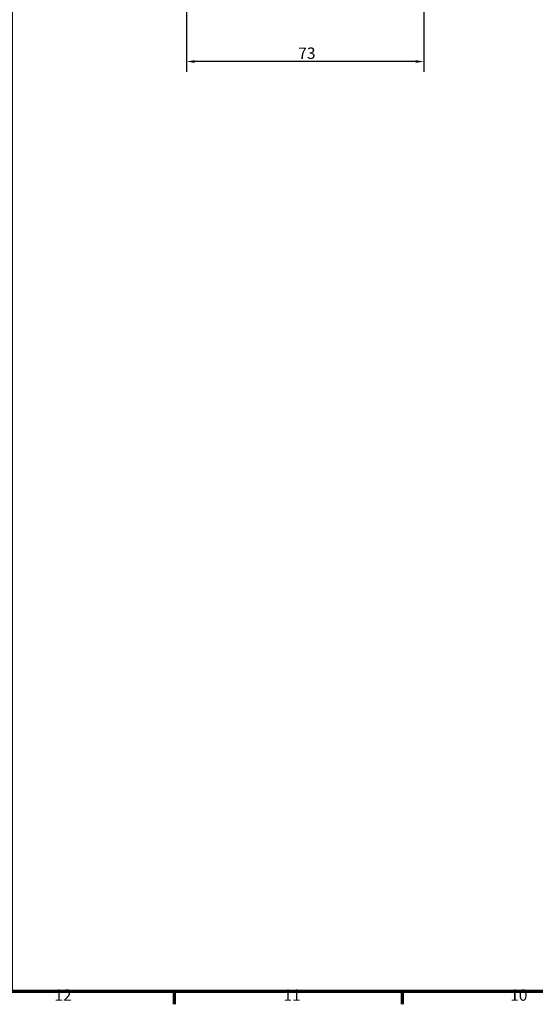
# Model space of a CAD drawing. Units: millimetres. Extents: x -417 to 841, y -30 to 594.
# Drawn here: x 23 to 181, y 16 to 319 of the extents above; entities that cross this region are included whole.
import ezdxf

# ---------------------------------------------------------------- set-up
doc = ezdxf.new("R2010")
doc.units = ezdxf.units.MM
doc.layers.get('0').update_dxf_attribs({"lineweight": 25})
doc.layers.add('Bemaßung (ISO)', color=7, linetype='Continuous', lineweight=25)
doc.layers.add('Rahmen (ISO)', color=7, linetype='Continuous', lineweight=70)
doc.styles.add('Notiztext (DIN)', font='isocpeur.ttf')
doc.dimstyles.new('Standard (DIN)', dxfattribs={"dimtxt": 3.5, "dimasz": 2.5, "dimexe": 3.175, "dimexo": 0.8, "dimgap": 0.8, "dimtad": 1, "dimrnd": 1e-08, "dimzin": 0, "dimtxsty": 'Notiztext (DIN)', "dimcen": 0.09, "dimdle": 10, "dimclrd": 256, "dimclre": 256, "dimclrt": 256, "dimadec": 0, "dimazin": 0, "dimtfac": 1, "dimtmove": 0, "dimatfit": 3, "dimfxl": 1, "dimtolj": 1, "dimtzin": 0, "dimlwd": -1, "dimlwe": -1, "dimarcsym": 0})

# ---------------------------------------------------------------- blocks, each defined once
blk = doc.blocks.new('Ränder Standardrahmen')
at = {"layer": 'Rahmen (ISO)'}
for p, q in [((70.08, 20), (70.08, 16.1)), ((140.17, 20), (140.17, 16.1))]:
    blk.add_line(p, q, dxfattribs=at)
at = {"layer": 'Rahmen (ISO)', "flags": 128}
blk.add_lwpolyline([(20, 20), (20, 574), (821, 574), (821, 20), (20, 20)], dxfattribs=at)
at = {"layer": 'Rahmen (ISO)', "char_height": 3.5, "attachment_point": 7, "style": 'Notiztext (DIN)'}
for s, insert in [('12', (33.24, 16.1)), ('11', (103.67, 16.1)), ('10', (173.41, 16.1))]:
    blk.add_mtext(s, dxfattribs=dict(at, insert=insert))
blk = doc.blocks.new('*D8')
at = {"layer": 'Bemaßung (ISO)', "transparency": 16777216}
for p, q in [((73.84, 375.01), (73.84, 302.63)), ((146.83, 375.01), (146.83, 302.63)), ((144.33, 305.81), (76.34, 305.81))]:
    blk.add_line(p, q, dxfattribs=at)
for points in [[(76.34, 306.22), (76.34, 305.39), (73.84, 305.81)], [(144.33, 306.22), (144.33, 305.39), (146.83, 305.81)]]:
    blk.add_solid(points, dxfattribs=at)
at = {"layer": 'Defpoints', "color": 0, "transparency": 16777216}
for p in [(73.84, 375.81), (146.83, 375.81), (73.84, 305.81)]:
    blk.add_point(p, dxfattribs=at)
at = {"layer": 'Bemaßung (ISO)', "transparency": 16777216, "insert": (108.23, 310.11), "char_height": 3.5, "attachment_point": 1, "style": 'Notiztext (DIN)'}
blk.add_mtext('\\A1;73', dxfattribs=at)

msp = doc.modelspace()

# ---------------------------------------------------------------- block references
msp.add_blockref('Ränder Standardrahmen', (0, 0))

# ---------------------------------------------------------------- dimensions: what is measured, and where the dimension line sits
at = {"layer": 'Bemaßung (ISO)'}
dim = msp.add_linear_dim(base=(73.84, 305.81), p1=(146.83, 375.81), p2=(73.84, 375.81), angle=180, dimstyle='Standard (DIN)', override={"dimdec": 0, "dimtp": 0, "dimtm": 0, "dimtdec": 2, "dimtofl": 0, "dimatfit": 1}, dxfattribs=at)
dim.commit()
dim.dimension.update_dxf_attribs({"geometry": '*D8', "text_midpoint": (110.33, 305.81), "dimtype": 160})

doc.saveas('drawing.dxf')
